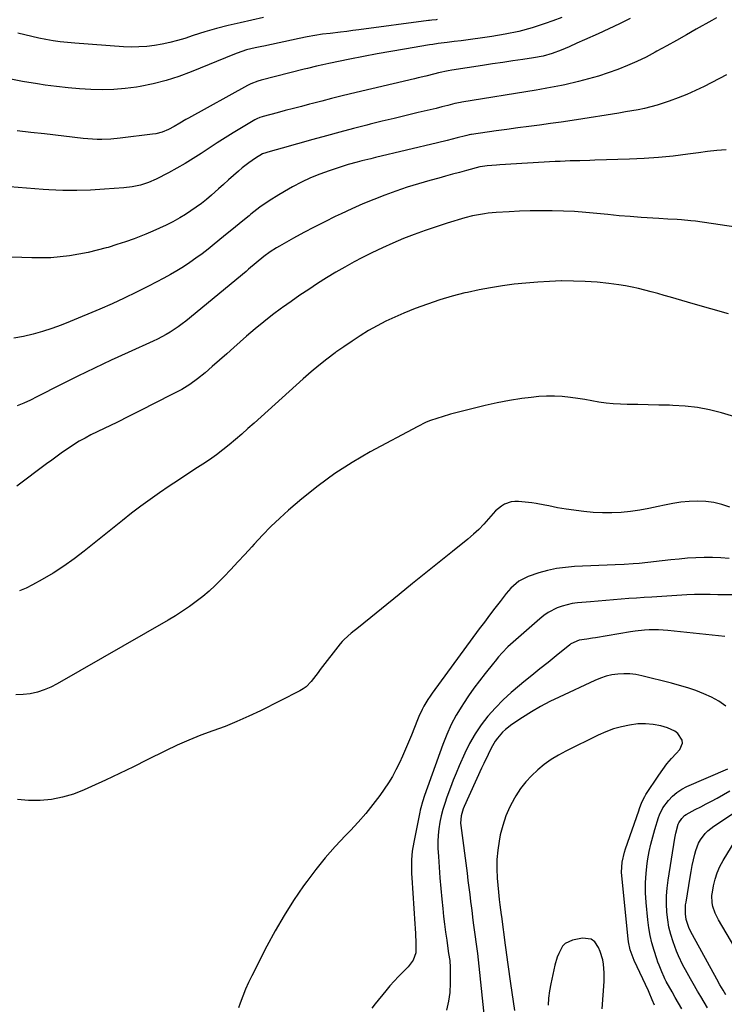
# Model space of a CAD drawing. Units: inches. Extents: x 1846646 to 1852003, y 447642 to 452944.
# Drawn here: x 1851050 to 1851382, y 449377 to 449841 of the extents above; entities that cross this region are included whole.
import ezdxf

# ---------------------------------------------------------------- set-up
doc = ezdxf.new("R2010")
doc.units = ezdxf.units.IN
doc.header["$MEASUREMENT"] = 0
doc.layers.add('7', color=7, linetype='Continuous')
doc.layers.add('8', color=7, linetype='Continuous')

msp = doc.modelspace()

# ---------------------------------------------------------------- linework, layer by layer
at = {"layer": '7', "color": 18}
for points in [[(1851378.38, 449842.31, 1904), (1851376.17, 449841.09, 1904), (1851368.85, 449836.95, 1904), (1851364.21, 449834.33, 1904), (1851359.57, 449831.73, 1904), (1851354.92, 449829.14, 1904), (1851350.27, 449826.56, 1904), (1851349.45, 449826.1, 1904), (1851345.15, 449823.85, 1904), (1851340.8, 449821.73, 1904), (1851336.36, 449819.8, 1904), (1851331.86, 449817.99, 1904), (1851327.29, 449816.38, 1904), (1851322.68, 449814.88, 1904), (1851318.02, 449813.55, 1904), (1851313.33, 449812.34, 1904), (1851306.91, 449810.82, 1904), (1851305.23, 449810.44, 1904), (1851301.85, 449809.75, 1904), (1851298.44, 449809.15, 1904), (1851295.03, 449808.58, 1904), (1851293.33, 449808.3, 1904), (1851258.28, 449802.56, 1904), (1851257.63, 449802.44, 1904), (1851255.05, 449801.89, 1904), (1851251.67, 449801.02, 1904), (1851248.92, 449800.31, 1904), (1851246.17, 449799.64, 1904), (1851237.65, 449797.63, 1904), (1851232.02, 449796.28, 1904), (1851226.39, 449794.93, 1904), (1851220.76, 449793.55, 1904), (1851215.14, 449792.16, 1904), (1851213.57, 449791.77, 1904), (1851207.18, 449790.15, 1904), (1851200.79, 449788.49, 1904), (1851194.42, 449786.77, 1904), (1851188.06, 449785.01, 1904), (1851173.5, 449780.9, 1904), (1851170.72, 449780.13, 1904), (1851167.94, 449779.36, 1904), (1851164.25, 449778.22, 1904), (1851161.08, 449776.23, 1904), (1851157.84, 449774.01, 1904), (1851154.77, 449771.55, 1904), (1851152.97, 449770.01, 1904), (1851150.59, 449767.94, 1904), (1851148.22, 449765.86, 1904), (1851145.87, 449763.75, 1904), (1851143.53, 449761.63, 1904), (1851140.25, 449758.69, 1904), (1851137.91, 449756.72, 1904), (1851135.51, 449754.84, 1904), (1851133.07, 449753.01, 1904), (1851130.56, 449751.28, 1904), (1851128, 449749.61, 1904), (1851125.38, 449748.06, 1904), (1851121.96, 449746.18, 1904), (1851118.86, 449744.6, 1904), (1851115.73, 449743.09, 1904), (1851112.55, 449741.68, 1904), (1851109.34, 449740.34, 1904), (1851107.8, 449739.72, 1904), (1851103.77, 449738.17, 1904), (1851099.72, 449736.71, 1904), (1851095.62, 449735.36, 1904), (1851091.5, 449734.08, 1904), (1851090.67, 449733.84, 1904), (1851086.38, 449732.68, 1904), (1851082.06, 449731.64, 1904), (1851077.7, 449730.8, 1904), (1851073.32, 449730.08, 1904), (1851068.91, 449729.57, 1904), (1851064.49, 449729.21, 1904), (1851060.06, 449729.09, 1904), (1851055.62, 449729.13, 1904), (1851012.53, 449730.63, 1904)], [(1851337.66, 449842, 1906), (1851332.69, 449839.54, 1906), (1851327.66, 449837.17, 1906), (1851322.6, 449834.88, 1906), (1851316.07, 449832, 1906), (1851312.44, 449830.37, 1906), (1851308.83, 449828.69, 1906), (1851305.19, 449827.1, 1906), (1851300.93, 449825.56, 1906), (1851296.59, 449824.34, 1906), (1851292.15, 449823.49, 1906), (1851287.09, 449822.76, 1906), (1851282.32, 449822.07, 1906), (1851277.55, 449821.36, 1906), (1851272.78, 449820.65, 1906), (1851268.01, 449819.92, 1906), (1851253.64, 449817.72, 1906), (1851251.79, 449817.39, 1906), (1851247.29, 449816.34, 1906), (1851245.59, 449815.91, 1906), (1851241.24, 449814.89, 1906), (1851237.78, 449814.07, 1906), (1851236.04, 449813.65, 1906), (1851205.75, 449806.43, 1906), (1851201.26, 449805.34, 1906), (1851196.77, 449804.23, 1906), (1851192.28, 449803.09, 1906), (1851187.81, 449801.93, 1906), (1851186.49, 449801.59, 1906), (1851182.67, 449800.59, 1906), (1851178.86, 449799.58, 1906), (1851175.04, 449798.58, 1906), (1851171.22, 449797.58, 1906), (1851164.64, 449795.86, 1906), (1851164.12, 449795.72, 1906), (1851163.09, 449795.39, 1906), (1851161.59, 449794.77, 1906), (1851160.64, 449794.26, 1906), (1851150.5, 449788.14, 1906), (1851146.67, 449785.78, 1906), (1851142.87, 449783.39, 1906), (1851139.12, 449780.92, 1906), (1851135.39, 449778.42, 1906), (1851131.64, 449775.95, 1906), (1851127.83, 449773.59, 1906), (1851123.93, 449771.37, 1906), (1851119.97, 449769.26, 1906), (1851114.1, 449766.27, 1906), (1851110.5, 449764.68, 1906), (1851106.75, 449763.49, 1906), (1851102.9, 449762.66, 1906), (1851099, 449762.18, 1906), (1851089.81, 449761.46, 1906), (1851083.25, 449761.08, 1906), (1851076.69, 449760.88, 1906), (1851070.13, 449760.95, 1906), (1851063.56, 449761.2, 1906), (1851060.94, 449761.36, 1906), (1851053.08, 449761.95, 1906), (1851045.24, 449762.71, 1906)], [(1851305.51, 449842.51, 1908), (1851301.16, 449840.9, 1908), (1851297.62, 449839.66, 1908), (1851291.41, 449837.69, 1908), (1851285.15, 449835.98, 1908), (1851278.79, 449834.64, 1908), (1851272.37, 449833.55, 1908), (1851258, 449831.56, 1908), (1851254.68, 449831.12, 1908), (1851251.34, 449830.73, 1908), (1851247.18, 449830.22, 1908), (1851244.69, 449829.83, 1908), (1851243.03, 449829.56, 1908), (1851231.27, 449827.63, 1908), (1851224.81, 449826.53, 1908), (1851218.36, 449825.38, 1908), (1851211.93, 449824.15, 1908), (1851205.51, 449822.87, 1908), (1851195.59, 449820.83, 1908), (1851192.68, 449820.21, 1908), (1851189.79, 449819.52, 1908), (1851185.45, 449818.44, 1908), (1851184.01, 449818.08, 1908), (1851163.75, 449812.99, 1908), (1851162.04, 449812.51, 1908), (1851158.74, 449811.25, 1908), (1851157.17, 449810.45, 1908), (1851129.48, 449795.1, 1908), (1851128.11, 449794.33, 1908), (1851125.4, 449792.72, 1908), (1851122.7, 449791.1, 1908), (1851119.91, 449789.66, 1908), (1851116.98, 449788.48, 1908), (1851113.94, 449787.69, 1908), (1851112.39, 449787.43, 1908), (1851097.16, 449785.57, 1908), (1851092.84, 449785.17, 1908), (1851088.49, 449785.01, 1908), (1851086.32, 449785.04, 1908), (1851081.98, 449785.27, 1908), (1851079.82, 449785.47, 1908), (1851061.45, 449787.57, 1908), (1851055.07, 449788.32, 1908), (1851048.69, 449789.11, 1908)], [(1851164.84, 449842.55, 1912), (1851153.72, 449840.07, 1912), (1851148.14, 449838.73, 1912), (1851142.59, 449837.29, 1912), (1851137.08, 449835.69, 1912), (1851131.6, 449833.97, 1912), (1851127.7, 449832.69, 1912), (1851124.17, 449831.63, 1912), (1851120.62, 449830.69, 1912), (1851117.01, 449829.93, 1912), (1851113.38, 449829.29, 1912), (1851109.73, 449828.87, 1912), (1851106.06, 449828.61, 1912), (1851102.39, 449828.59, 1912), (1851098.72, 449828.74, 1912), (1851075.74, 449830.44, 1912), (1851072.34, 449830.74, 1912), (1851068.95, 449831.11, 1912), (1851065.57, 449831.58, 1912), (1851062.2, 449832.12, 1912), (1851058.85, 449832.76, 1912), (1851055.51, 449833.48, 1912), (1851052.2, 449834.3, 1912), (1851048.9, 449835.19, 1912)], [(1851383.1, 449815.41, 1902), (1851372.54, 449810.04, 1902), (1851368.49, 449808.08, 1902), (1851364.39, 449806.24, 1902), (1851360.22, 449804.57, 1902), (1851356, 449803.01, 1902), (1851353.28, 449802.07, 1902), (1851350.36, 449801.14, 1902), (1851347.42, 449800.3, 1902), (1851344.44, 449799.6, 1902), (1851341.44, 449799, 1902), (1851338.41, 449798.47, 1902), (1851335.39, 449797.95, 1902), (1851332.36, 449797.45, 1902), (1851329.33, 449796.96, 1902), (1851315.4, 449794.73, 1902), (1851310.29, 449793.93, 1902), (1851305.18, 449793.17, 1902), (1851300.06, 449792.45, 1902), (1851294.94, 449791.76, 1902), (1851289.81, 449791.08, 1902), (1851284.69, 449790.39, 1902), (1851279.57, 449789.69, 1902), (1851274.45, 449788.99, 1902), (1851262.92, 449787.37, 1902), (1851262.55, 449787.32, 1902), (1851261.8, 449787.18, 1902), (1851260.69, 449786.92, 1902), (1851259.95, 449786.73, 1902), (1851256.05, 449785.7, 1902), (1851253.73, 449785.09, 1902), (1851251.4, 449784.5, 1902), (1851246.74, 449783.36, 1902), (1851217.51, 449776.42, 1902), (1851215.37, 449775.91, 1902), (1851211.1, 449774.85, 1902), (1851208.96, 449774.31, 1902), (1851204.72, 449773.14, 1902), (1851200.52, 449771.83, 1902), (1851195.72, 449770.23, 1902), (1851191.29, 449768.61, 1902), (1851186.92, 449766.84, 1902), (1851182.66, 449764.83, 1902), (1851178.47, 449762.67, 1902), (1851176.52, 449761.59, 1902), (1851171.93, 449758.9, 1902), (1851167.44, 449756.05, 1902), (1851163.11, 449752.98, 1902), (1851158.88, 449749.75, 1902), (1851157.96, 449749.01, 1902), (1851154.27, 449746.02, 1902), (1851150.59, 449743.03, 1902), (1851146.91, 449740.03, 1902), (1851143.25, 449737.01, 1902), (1851141.48, 449735.55, 1902), (1851138.67, 449733.3, 1902), (1851135.83, 449731.1, 1902), (1851132.94, 449728.97, 1902), (1851130.01, 449726.88, 1902), (1851127.01, 449724.9, 1902), (1851123.97, 449722.99, 1902), (1851120.86, 449721.2, 1902), (1851117.71, 449719.48, 1902), (1851110.53, 449715.76, 1902), (1851104.86, 449712.9, 1902), (1851099.15, 449710.13, 1902), (1851093.38, 449707.5, 1902), (1851087.56, 449704.96, 1902), (1851073.62, 449699.06, 1902), (1851069.32, 449697.34, 1902), (1851064.98, 449695.75, 1902), (1851060.57, 449694.35, 1902), (1851056.13, 449693.07, 1902), (1851051.62, 449692.05, 1902), (1851047.09, 449691.24, 1902)], [(1851407.58, 449740.58, 1898), (1851368.41, 449746.37, 1898), (1851366.26, 449746.65, 1898), (1851361.94, 449747.05, 1898), (1851359.77, 449747.17, 1898), (1851355.44, 449747.36, 1898), (1851351.11, 449747.63, 1898), (1851342.92, 449748.19, 1898), (1851337.67, 449748.58, 1898), (1851332.42, 449749.01, 1898), (1851327.18, 449749.52, 1898), (1851321.93, 449750.06, 1898), (1851316.69, 449750.57, 1898), (1851311.45, 449750.97, 1898), (1851306.2, 449751.22, 1898), (1851300.95, 449751.37, 1898), (1851300.29, 449751.38, 1898), (1851295.36, 449751.39, 1898), (1851290.44, 449751.33, 1898), (1851285.52, 449751.15, 1898), (1851280.6, 449750.9, 1898), (1851274.52, 449750.53, 1898), (1851270.77, 449750.2, 1898), (1851268.9, 449749.95, 1898), (1851265.2, 449749.32, 1898), (1851263.36, 449748.93, 1898), (1851259.73, 449747.96, 1898), (1851251.33, 449745.43, 1898), (1851246.14, 449743.79, 1898), (1851240.98, 449742.06, 1898), (1851235.87, 449740.19, 1898), (1851230.79, 449738.23, 1898), (1851225.78, 449736.13, 1898), (1851220.81, 449733.92, 1898), (1851215.91, 449731.55, 1898), (1851211.07, 449729.08, 1898), (1851207.58, 449727.22, 1898), (1851203.18, 449724.81, 1898), (1851198.83, 449722.32, 1898), (1851194.55, 449719.72, 1898), (1851190.31, 449717.03, 1898), (1851186.12, 449714.27, 1898), (1851181.97, 449711.47, 1898), (1851177.84, 449708.61, 1898), (1851173.75, 449705.71, 1898), (1851173.29, 449705.38, 1898), (1851169.04, 449702.23, 1898), (1851164.86, 449698.98, 1898), (1851160.78, 449695.6, 1898), (1851156.78, 449692.13, 1898), (1851150.84, 449686.81, 1898), (1851147.45, 449683.8, 1898), (1851144.06, 449680.81, 1898), (1851140.64, 449677.84, 1898), (1851137.21, 449674.89, 1898), (1851133.68, 449672.08, 1898), (1851130.03, 449669.45, 1898), (1851126.2, 449667.09, 1898), (1851122.26, 449664.91, 1898), (1851113.26, 449660.35, 1898), (1851107.37, 449657.38, 1898), (1851101.47, 449654.43, 1898), (1851095.55, 449651.51, 1898), (1851089.63, 449648.6, 1898), (1851083.4, 449645.57, 1898), (1851080.62, 449644.13, 1898), (1851077.89, 449642.61, 1898), (1851075.23, 449640.96, 1898), (1851072.63, 449639.23, 1898), (1851070.07, 449637.42, 1898), (1851067.52, 449635.6, 1898), (1851064.99, 449633.75, 1898), (1851062.47, 449631.89, 1898), (1851048.5, 449621.47, 1898)], [(1851384.02, 449702.68, 1896), (1851375.68, 449705.11, 1896), (1851367.34, 449707.51, 1896), (1851356.63, 449710.57, 1896), (1851353.63, 449711.42, 1896), (1851350.63, 449712.26, 1896), (1851347.62, 449713.09, 1896), (1851344.61, 449713.91, 1896), (1851341.58, 449714.66, 1896), (1851338.54, 449715.33, 1896), (1851335.48, 449715.88, 1896), (1851332.39, 449716.35, 1896), (1851327.55, 449716.99, 1896), (1851322.03, 449717.59, 1896), (1851316.5, 449718.02, 1896), (1851310.96, 449718.21, 1896), (1851305.4, 449718.22, 1896), (1851305.23, 449718.22, 1896), (1851299.64, 449718.03, 1896), (1851294.06, 449717.72, 1896), (1851288.49, 449717.24, 1896), (1851282.94, 449716.66, 1896), (1851277.4, 449715.9, 1896), (1851271.88, 449715.03, 1896), (1851266.39, 449713.98, 1896), (1851260.93, 449712.81, 1896), (1851259.78, 449712.55, 1896), (1851253.79, 449711.03, 1896), (1851247.87, 449709.32, 1896), (1851242.03, 449707.34, 1896), (1851236.25, 449705.18, 1896), (1851230.9, 449703.03, 1896), (1851226.65, 449701.2, 1896), (1851222.47, 449699.24, 1896), (1851218.38, 449697.08, 1896), (1851214.36, 449694.79, 1896), (1851210.43, 449692.35, 1896), (1851206.54, 449689.84, 1896), (1851202.71, 449687.23, 1896), (1851198.93, 449684.56, 1896), (1851198.58, 449684.3, 1896), (1851194.71, 449681.39, 1896), (1851190.9, 449678.4, 1896), (1851187.18, 449675.29, 1896), (1851183.53, 449672.1, 1896), (1851160.31, 449651.17, 1896), (1851157.42, 449648.58, 1896), (1851154.51, 449646.01, 1896), (1851151.57, 449643.47, 1896), (1851148.62, 449640.95, 1896), (1851145.61, 449638.51, 1896), (1851142.54, 449636.14, 1896), (1851139.37, 449633.91, 1896), (1851136.15, 449631.76, 1896), (1851133.66, 449630.17, 1896), (1851129.17, 449627.27, 1896), (1851124.69, 449624.33, 1896), (1851120.24, 449621.35, 1896), (1851115.81, 449618.34, 1896), (1851115.7, 449618.26, 1896), (1851111.27, 449615.13, 1896), (1851106.89, 449611.95, 1896), (1851102.58, 449608.66, 1896), (1851098.32, 449605.3, 1896), (1851080.29, 449590.78, 1896), (1851075.53, 449587.14, 1896), (1851070.65, 449583.67, 1896), (1851065.6, 449580.45, 1896), (1851060.44, 449577.4, 1896), (1851055.78, 449574.8, 1896), (1851052.81, 449573.3, 1896), (1851049.78, 449571.97, 1896)], [(1851391.3, 449652.93, 1894), (1851380.71, 449656.06, 1894), (1851375.08, 449657.47, 1894), (1851369.4, 449658.58, 1894), (1851363.65, 449659.21, 1894), (1851357.85, 449659.54, 1894), (1851356.15, 449659.57, 1894), (1851351.17, 449659.66, 1894), (1851346.19, 449659.76, 1894), (1851341.21, 449659.88, 1894), (1851336.23, 449660.02, 1894), (1851333.05, 449660.12, 1894), (1851329.67, 449660.3, 1894), (1851326.3, 449660.6, 1894), (1851322.95, 449661.08, 1894), (1851319.62, 449661.67, 1894), (1851316.29, 449662.29, 1894), (1851312.94, 449662.83, 1894), (1851309.58, 449663.27, 1894), (1851305.61, 449663.68, 1894), (1851301.94, 449663.89, 1894), (1851298.26, 449663.92, 1894), (1851294.6, 449663.71, 1894), (1851290.94, 449663.32, 1894), (1851286.6, 449662.71, 1894), (1851280.79, 449661.79, 1894), (1851275.01, 449660.73, 1894), (1851269.27, 449659.48, 1894), (1851263.56, 449658.09, 1894), (1851252.96, 449655.32, 1894), (1851248.98, 449654.19, 1894), (1851247.01, 449653.56, 1894), (1851243.11, 449652.17, 1894), (1851241.2, 449651.39, 1894), (1851237.48, 449649.58, 1894), (1851215.08, 449637.57, 1894), (1851206.61, 449632.66, 1894), (1851198.37, 449627.39, 1894), (1851190.51, 449621.59, 1894), (1851182.88, 449615.44, 1894), (1851176.64, 449610.06, 1894), (1851172.4, 449606.25, 1894), (1851168.26, 449602.34, 1894), (1851164.28, 449598.27, 1894), (1851160.41, 449594.1, 1894), (1851159.25, 449592.8, 1894), (1851156.01, 449589.21, 1894), (1851152.74, 449585.66, 1894), (1851149.43, 449582.14, 1894), (1851146.09, 449578.65, 1894), (1851144.87, 449577.39, 1894), (1851142.06, 449574.62, 1894), (1851139.16, 449571.95, 1894), (1851136.14, 449569.41, 1894), (1851133.04, 449566.97, 1894), (1851129.84, 449564.66, 1894), (1851126.59, 449562.43, 1894), (1851123.25, 449560.31, 1894), (1851119.87, 449558.28, 1894), (1851067.54, 449528.13, 1894), (1851064.5, 449526.59, 1894), (1851061.38, 449525.27, 1894), (1851058.14, 449524.28, 1894), (1851054.82, 449523.52, 1894), (1851051.44, 449523.14, 1894), (1851048.07, 449523.04, 1894)], [(1851384.59, 449611.52, 1892), (1851380.89, 449612.77, 1892), (1851377.15, 449613.72, 1892), (1851373.31, 449614.21, 1892), (1851369.42, 449614.4, 1892), (1851365.49, 449614.22, 1892), (1851361.59, 449613.87, 1892), (1851357.72, 449613.27, 1892), (1851353.87, 449612.5, 1892), (1851350.84, 449611.79, 1892), (1851346.52, 449610.88, 1892), (1851342.19, 449610.1, 1892), (1851337.82, 449609.52, 1892), (1851333.43, 449609.06, 1892), (1851329.03, 449608.84, 1892), (1851324.63, 449608.81, 1892), (1851320.24, 449609.06, 1892), (1851315.86, 449609.49, 1892), (1851307.53, 449610.58, 1892), (1851303.44, 449611.23, 1892), (1851299.39, 449612.08, 1892), (1851297.37, 449612.52, 1892), (1851293.29, 449613.23, 1892), (1851291.24, 449613.49, 1892), (1851285.02, 449614.17, 1892), (1851283.3, 449614.2, 1892), (1851281.62, 449614.03, 1892), (1851278.41, 449612.88, 1892), (1851276.92, 449611.96, 1892), (1851274.23, 449609.78, 1892), (1851273.03, 449608.51, 1892), (1851270.9, 449605.99, 1892), (1851268.62, 449603.45, 1892), (1851266.26, 449601.01, 1892), (1851263.76, 449598.7, 1892), (1851261.17, 449596.49, 1892), (1851253.91, 449590.65, 1892), (1851247.62, 449585.58, 1892), (1851241.34, 449580.51, 1892), (1851235.06, 449575.43, 1892), (1851228.79, 449570.35, 1892), (1851209.54, 449554.75, 1892), (1851206.14, 449552.01, 1892), (1851202.85, 449549.16, 1892), (1851201.87, 449548.09, 1892), (1851200.94, 449546.98, 1892), (1851191.57, 449534.87, 1892), (1851190.49, 449533.48, 1892), (1851188.33, 449530.69, 1892), (1851187.25, 449529.3, 1892), (1851184.84, 449526.82, 1892), (1851183.44, 449525.82, 1892), (1851181.94, 449524.93, 1892), (1851163.3, 449515.51, 1892), (1851157.82, 449512.87, 1892), (1851152.28, 449510.39, 1892), (1851146.65, 449508.12, 1892), (1851140.95, 449506, 1892), (1851135.26, 449503.89, 1892), (1851129.62, 449501.63, 1892), (1851124.07, 449499.17, 1892), (1851118.58, 449496.56, 1892), (1851110, 449492.29, 1892), (1851103.44, 449489.06, 1892), (1851096.85, 449485.88, 1892), (1851090.24, 449482.76, 1892), (1851083.6, 449479.7, 1892), (1851080.19, 449478.14, 1892), (1851075.17, 449476.19, 1892), (1851070.05, 449474.64, 1892), (1851064.79, 449473.68, 1892), (1851059.43, 449473.12, 1892), (1851054.04, 449473.19, 1892), (1851048.72, 449473.66, 1892)], [(1851386.26, 449570.15, 1888), (1851381.28, 449570.11, 1888), (1851378.97, 449570.22, 1888), (1851375.32, 449570.32, 1888), (1851371.67, 449570.35, 1888), (1851368.02, 449570.27, 1888), (1851364.37, 449570.11, 1888), (1851347.94, 449569.13, 1888), (1851344.31, 449568.9, 1888), (1851340.69, 449568.65, 1888), (1851337.06, 449568.37, 1888), (1851333.44, 449568.08, 1888), (1851329.82, 449567.77, 1888), (1851326.2, 449567.46, 1888), (1851322.58, 449567.15, 1888), (1851318.96, 449566.85, 1888), (1851312.8, 449566.32, 1888), (1851310.36, 449566.01, 1888), (1851305.62, 449564.87, 1888), (1851303.31, 449564.05, 1888), (1851298.96, 449561.83, 1888), (1851296.96, 449560.44, 1888), (1851295.05, 449558.91, 1888), (1851280.05, 449545.55, 1888), (1851277.31, 449542.82, 1888), (1851275.64, 449540.86, 1888), (1851274, 449538.86, 1888), (1851273.19, 449537.86, 1888), (1851269.33, 449533.05, 1888), (1851266.64, 449529.6, 1888), (1851264.02, 449526.1, 1888), (1851261.51, 449522.53, 1888), (1851259.06, 449518.9, 1888), (1851258.28, 449517.71, 1888), (1851255.66, 449513.37, 1888), (1851253.25, 449508.92, 1888), (1851251.16, 449504.31, 1888), (1851249.29, 449499.6, 1888), (1851240.65, 449475.45, 1888), (1851239.71, 449472.57, 1888), (1851238.94, 449469.63, 1888), (1851238.72, 449468.65, 1888), (1851238.51, 449467.66, 1888), (1851235.6, 449453.44, 1888), (1851234.92, 449449.29, 1888), (1851234.58, 449445.09, 1888), (1851234.53, 449442.99, 1888), (1851234.59, 449438.77, 1888), (1851234.7, 449436.67, 1888), (1851236.18, 449414.96, 1888), (1851236.32, 449412.68, 1888), (1851236.45, 449410.4, 1888), (1851236.67, 449405.84, 1888), (1851236.58, 449401.33, 1888), (1851235.3, 449397.75, 1888), (1851233.04, 449394.7, 1888), (1851230.57, 449392.26, 1888), (1851228.45, 449390.1, 1888), (1851226.38, 449387.9, 1888), (1851224.39, 449385.63, 1888), (1851222.45, 449383.32, 1888), (1851217.43, 449377.14, 1888), (1851215.8, 449375.15, 1888)], [(1851382.29, 449550.53, 1886), (1851355.48, 449553.34, 1886), (1851353.27, 449553.52, 1886), (1851351.06, 449553.64, 1886), (1851346.62, 449553.59, 1886), (1851344.41, 449553.44, 1886), (1851340, 449552.97, 1886), (1851337.8, 449552.64, 1886), (1851321.35, 449549.93, 1886), (1851319.95, 449549.71, 1886), (1851317.16, 449549.28, 1886), (1851313.69, 449548.77, 1886), (1851309.72, 449547.05, 1886), (1851309.14, 449546.61, 1886), (1851302.71, 449541.35, 1886), (1851298.92, 449538.27, 1886), (1851295.13, 449535.19, 1886), (1851291.33, 449532.12, 1886), (1851287.52, 449529.06, 1886), (1851285.5, 449527.44, 1886), (1851281.54, 449524.07, 1886), (1851277.71, 449520.55, 1886), (1851274.09, 449516.82, 1886), (1851270.61, 449512.94, 1886), (1851267.43, 449508.83, 1886), (1851264.51, 449504.57, 1886), (1851261.96, 449500.07, 1886), (1851259.67, 449495.41, 1886), (1851257.03, 449489.41, 1886), (1851255.59, 449486.04, 1886), (1851254.19, 449482.65, 1886), (1851252.87, 449479.23, 1886), (1851251.18, 449474.68, 1886), (1851250.2, 449471.77, 1886), (1851249.31, 449468.83, 1886), (1851248.55, 449465.85, 1886), (1851247.88, 449462.85, 1886), (1851247.4, 449459.82, 1886), (1851247.07, 449456.78, 1886), (1851246.97, 449453.73, 1886), (1851247.02, 449450.66, 1886), (1851247.24, 449446.7, 1886), (1851247.56, 449441.64, 1886), (1851247.93, 449436.59, 1886), (1851248.36, 449431.55, 1886), (1851248.84, 449426.51, 1886), (1851249.28, 449422.2, 1886), (1851249.69, 449418.46, 1886), (1851250.13, 449414.73, 1886), (1851250.62, 449411.01, 1886), (1851251.15, 449407.29, 1886), (1851251.92, 449402.03, 1886), (1851252.08, 449400.95, 1886), (1851252.56, 449397.68, 1886), (1851252.84, 449394.41, 1886), (1851252.86, 449393.31, 1886), (1851252.83, 449386.89, 1886), (1851252.58, 449382.62, 1886), (1851252.04, 449378.4, 1886), (1851251.07, 449374.26, 1886)], [(1851382.75, 449517.68, 1884), (1851379.48, 449519.93, 1884), (1851376, 449521.84, 1884), (1851372.38, 449523.52, 1884), (1851368.61, 449524.96, 1884), (1851364.82, 449526.29, 1884), (1851360.97, 449527.45, 1884), (1851357.09, 449528.51, 1884), (1851343.11, 449532.02, 1884), (1851340.33, 449532.56, 1884), (1851337.53, 449532.91, 1884), (1851334.7, 449532.96, 1884), (1851331.87, 449532.8, 1884), (1851329.06, 449532.36, 1884), (1851326.3, 449531.74, 1884), (1851323.62, 449530.85, 1884), (1851320.98, 449529.78, 1884), (1851304.16, 449521.95, 1884), (1851299.72, 449519.76, 1884), (1851295.36, 449517.45, 1884), (1851291.11, 449514.94, 1884), (1851286.93, 449512.31, 1884), (1851281.79, 449508.91, 1884), (1851278.84, 449506.66, 1884), (1851277.5, 449505.38, 1884), (1851275.05, 449502.59, 1884), (1851273.96, 449501.09, 1884), (1851272.11, 449497.88, 1884), (1851270.63, 449494.84, 1884), (1851268.6, 449490.56, 1884), (1851267.61, 449488.41, 1884), (1851259.4, 449470.33, 1884), (1851258.95, 449469.25, 1884), (1851257.97, 449465.91, 1884), (1851257.71, 449462.45, 1884), (1851257.8, 449461.3, 1884), (1851260.74, 449438.78, 1884), (1851261.17, 449435.47, 1884), (1851261.59, 449432.16, 1884), (1851262, 449428.85, 1884), (1851262.41, 449425.54, 1884), (1851262.66, 449423.44, 1884), (1851262.94, 449421.18, 1884), (1851263.52, 449416.65, 1884), (1851263.82, 449414.39, 1884), (1851264.43, 449409.88, 1884), (1851265.04, 449405.36, 1884), (1851265.63, 449400.91, 1884), (1851266, 449397.92, 1884), (1851266.34, 449394.92, 1884), (1851266.67, 449391.93, 1884), (1851268.72, 449372.29, 1884)], [(1851349.07, 449376.6, 1882), (1851348, 449379.12, 1882), (1851346.61, 449382.5, 1882), (1851346.23, 449383.33, 1882), (1851339.62, 449397.68, 1882), (1851339.09, 449398.9, 1882), (1851337.73, 449402.64, 1882), (1851336.86, 449406.51, 1882), (1851336.69, 449407.83, 1882), (1851333.73, 449437.64, 1882), (1851333.63, 449439.25, 1882), (1851333.87, 449444.07, 1882), (1851334.92, 449448.79, 1882), (1851335.41, 449450.33, 1882), (1851341.77, 449468.33, 1882), (1851342.12, 449469.31, 1882), (1851343.2, 449472.27, 1882), (1851344.53, 449475.09, 1882), (1851345.08, 449475.98, 1882), (1851351.14, 449485.15, 1882), (1851353.02, 449487.82, 1882), (1851354.98, 449490.41, 1882), (1851357.09, 449492.9, 1882), (1851359.29, 449495.31, 1882), (1851361.07, 449497.15, 1882), (1851362.38, 449500.12, 1882), (1851362.16, 449501.66, 1882), (1851360.21, 449504.67, 1882), (1851358.78, 449505.88, 1882), (1851355.33, 449507.44, 1882), (1851352.05, 449508.28, 1882), (1851348.47, 449508.96, 1882), (1851344.89, 449509.32, 1882), (1851341.29, 449509.23, 1882), (1851337.27, 449508.75, 1882), (1851333.5, 449507.91, 1882), (1851329.79, 449506.87, 1882), (1851326.19, 449505.51, 1882), (1851322.65, 449503.95, 1882), (1851307.4, 449496.44, 1882), (1851303.86, 449494.52, 1882), (1851300.44, 449492.44, 1882), (1851297.19, 449490.11, 1882), (1851294.05, 449487.6, 1882), (1851291.15, 449484.84, 1882), (1851288.44, 449481.92, 1882), (1851286.02, 449478.75, 1882), (1851283.8, 449475.41, 1882), (1851283.09, 449474.23, 1882), (1851280.89, 449470.09, 1882), (1851279, 449465.83, 1882), (1851277.56, 449461.4, 1882), (1851276.43, 449456.86, 1882), (1851275.87, 449454.01, 1882), (1851275.21, 449449.64, 1882), (1851274.8, 449445.27, 1882), (1851274.76, 449440.87, 1882), (1851274.97, 449436.46, 1882), (1851275.57, 449429.89, 1882), (1851275.93, 449426.49, 1882), (1851276.26, 449423.88, 1882), (1851276.85, 449419.23, 1882), (1851276.96, 449418.46, 1882), (1851278.77, 449404.91, 1882), (1851279.08, 449402.64, 1882), (1851279.38, 449400.37, 1882), (1851279.97, 449395.83, 1882), (1851280.27, 449393.57, 1882), (1851280.89, 449389.03, 1882), (1851281.21, 449386.77, 1882), (1851283.05, 449374.08, 1882)], [(1851362.04, 449374.86, 1884), (1851360.49, 449377.53, 1884), (1851358.95, 449380.21, 1884), (1851357.42, 449382.9, 1884), (1851354.67, 449387.79, 1884), (1851354.53, 449388.04, 1884), (1851354.02, 449389.06, 1884), (1851353.66, 449389.84, 1884), (1851352.56, 449392.34, 1884), (1851351.3, 449395.39, 1884), (1851350.74, 449396.94, 1884), (1851350.21, 449398.51, 1884), (1851348.95, 449402.4, 1884), (1851347.93, 449405.94, 1884), (1851347.07, 449409.52, 1884), (1851346.44, 449413.14, 1884), (1851345.97, 449416.8, 1884), (1851345.18, 449424.96, 1884), (1851344.91, 449429.59, 1884), (1851344.87, 449434.22, 1884), (1851345.17, 449438.84, 1884), (1851345.71, 449443.45, 1884), (1851346.03, 449445.58, 1884), (1851346.66, 449449.1, 1884), (1851347.4, 449452.6, 1884), (1851348.29, 449456.06, 1884), (1851349.3, 449459.49, 1884), (1851351.09, 449465.12, 1884), (1851351.49, 449466.32, 1884), (1851353.13, 449469.69, 1884), (1851355.8, 449473.1, 1884), (1851357.66, 449475.14, 1884), (1851359.68, 449476.95, 1884), (1851361.95, 449478.45, 1884), (1851364.38, 449479.73, 1884), (1851383.74, 449488.08, 1884)], [(1851374.07, 449375.4, 1886), (1851372.51, 449378, 1886), (1851370.95, 449380.6, 1886), (1851369.41, 449383.21, 1886), (1851367.29, 449386.82, 1886), (1851366.07, 449388.95, 1886), (1851363.7, 449393.23, 1886), (1851362.55, 449395.4, 1886), (1851360.43, 449399.81, 1886), (1851359.51, 449402.07, 1886), (1851357.88, 449406.51, 1886), (1851356.83, 449409.93, 1886), (1851355.95, 449413.39, 1886), (1851355.35, 449416.9, 1886), (1851354.92, 449420.46, 1886), (1851354.74, 449424.42, 1886), (1851354.75, 449428.12, 1886), (1851355.04, 449431.8, 1886), (1851355.5, 449435.48, 1886), (1851358.76, 449455.36, 1886), (1851359.22, 449457.72, 1886), (1851360.37, 449461.92, 1886), (1851360.56, 449462.54, 1886), (1851361.96, 449464.66, 1886), (1851363.28, 449466.01, 1886), (1851364.04, 449466.55, 1886), (1851368.33, 449468.82, 1886), (1851370.92, 449470.15, 1886), (1851373.49, 449471.51, 1886), (1851376.06, 449472.89, 1886), (1851378.61, 449474.29, 1886), (1851384.72, 449477.67, 1886)], [(1851382.81, 449381.44, 1888), (1851381.45, 449383.67, 1888), (1851379.97, 449386.22, 1888), (1851378.53, 449388.8, 1888), (1851367.04, 449409.69, 1888), (1851366.43, 449410.86, 1888), (1851365.32, 449413.26, 1888), (1851364.09, 449417.01, 1888), (1851363.72, 449419.74, 1888), (1851363.81, 449423.87, 1888), (1851363.99, 449425.24, 1888), (1851365.92, 449436.96, 1888), (1851366.41, 449439.69, 1888), (1851366.94, 449442.4, 1888), (1851367.55, 449445.1, 1888), (1851368.2, 449447.79, 1888), (1851368.65, 449449.57, 1888), (1851369.9, 449452.99, 1888), (1851370.79, 449454.58, 1888), (1851373, 449457.5, 1888), (1851374.27, 449458.81, 1888), (1851377.14, 449461.08, 1888), (1851387.36, 449467.84, 1888)]]:
    msp.add_polyline3d(points, dxfattribs=at)
at = {"layer": '8', "color": 18}
for points in [[(1851246.64, 449841.5, 1910), (1851246.13, 449841.45, 1910), (1851244.09, 449841.25, 1910), (1851243.08, 449841.12, 1910), (1851242.57, 449841.05, 1910), (1851209.71, 449836.7, 1910), (1851206.86, 449836.32, 1910), (1851204.01, 449835.96, 1910), (1851201.16, 449835.62, 1910), (1851196.27, 449835.04, 1910), (1851192.6, 449834.58, 1910), (1851188.94, 449834.03, 1910), (1851185.29, 449833.4, 1910), (1851181.67, 449832.66, 1910), (1851165, 449829.05, 1910), (1851163.97, 449828.83, 1910), (1851160.86, 449828.21, 1910), (1851156.75, 449827.22, 1910), (1851152.35, 449825.76, 1910), (1851151.09, 449825.26, 1910), (1851130.7, 449816.85, 1910), (1851124.83, 449814.66, 1910), (1851118.87, 449812.73, 1910), (1851112.8, 449811.21, 1910), (1851106.65, 449809.97, 1910), (1851104.93, 449809.68, 1910), (1851099.58, 449808.96, 1910), (1851094.21, 449808.48, 1910), (1851088.82, 449808.37, 1910), (1851083.41, 449808.49, 1910), (1851078.01, 449808.87, 1910), (1851072.61, 449809.34, 1910), (1851067.23, 449809.96, 1910), (1851061.86, 449810.67, 1910), (1851058.26, 449811.2, 1910), (1851051.12, 449812.37, 1910), (1851044.01, 449813.71, 1910)], [(1851382.87, 449780.14, 1900), (1851378.51, 449779.74, 1900), (1851374.15, 449779.24, 1900), (1851369.81, 449778.67, 1900), (1851364.8, 449777.97, 1900), (1851357.94, 449777.12, 1900), (1851351.07, 449776.42, 1900), (1851344.19, 449775.95, 1900), (1851337.28, 449775.64, 1900), (1851320.99, 449775.16, 1900), (1851318.65, 449775.1, 1900), (1851313.98, 449774.97, 1900), (1851309.3, 449774.85, 1900), (1851304.63, 449774.65, 1900), (1851302.3, 449774.53, 1900), (1851276.15, 449773.03, 1900), (1851274.68, 449772.93, 1900), (1851270.29, 449772.53, 1900), (1851266.97, 449772.11, 1900), (1851266.87, 449772.08, 1900), (1851266.77, 449772.06, 1900), (1851260.43, 449770.35, 1900), (1851257.17, 449769.47, 1900), (1851253.9, 449768.58, 1900), (1851250.64, 449767.69, 1900), (1851247.37, 449766.79, 1900), (1851243.15, 449765.63, 1900), (1851237.8, 449764.07, 1900), (1851232.48, 449762.42, 1900), (1851227.2, 449760.63, 1900), (1851221.94, 449758.75, 1900), (1851216.73, 449756.71, 1900), (1851211.56, 449754.59, 1900), (1851206.46, 449752.33, 1900), (1851201.39, 449749.97, 1900), (1851198.61, 449748.63, 1900), (1851193.65, 449746.18, 1900), (1851188.72, 449743.68, 1900), (1851183.84, 449741.08, 1900), (1851178.98, 449738.42, 1900), (1851172.37, 449734.72, 1900), (1851170.87, 449733.84, 1900), (1851167.94, 449731.95, 1900), (1851164.99, 449729.79, 1900), (1851161.34, 449726.82, 1900), (1851157.74, 449723.78, 1900), (1851156.54, 449722.77, 1900), (1851128.14, 449699.34, 1900), (1851126.37, 449697.93, 1900), (1851124.56, 449696.58, 1900), (1851120.79, 449694.08, 1900), (1851118.85, 449692.93, 1900), (1851114.86, 449690.81, 1900), (1851112.81, 449689.84, 1900), (1851100.97, 449684.5, 1900), (1851093.01, 449680.85, 1900), (1851085.08, 449677.12, 1900), (1851077.21, 449673.28, 1900), (1851069.37, 449669.37, 1900), (1851057.93, 449663.55, 1900), (1851054.85, 449662.04, 1900), (1851051.75, 449660.6, 1900), (1851048.61, 449659.25, 1900)], [(1851384.28, 449587.26, 1890), (1851380.39, 449587.64, 1890), (1851376.48, 449587.79, 1890), (1851372.56, 449587.78, 1890), (1851368.64, 449587.61, 1890), (1851364.73, 449587.38, 1890), (1851360.82, 449587.05, 1890), (1851356.91, 449586.66, 1890), (1851341.95, 449584.98, 1890), (1851339.12, 449584.71, 1890), (1851334.85, 449584.5, 1890), (1851330.58, 449584.32, 1890), (1851311.39, 449583.49, 1890), (1851307.12, 449583.13, 1890), (1851302.9, 449582.55, 1890), (1851298.74, 449581.62, 1890), (1851294.62, 449580.47, 1890), (1851289.62, 449578.85, 1890), (1851285.21, 449576.64, 1890), (1851281.45, 449573.35, 1890), (1851280.34, 449572.11, 1890), (1851279.27, 449570.82, 1890), (1851276.33, 449567.04, 1890), (1851273.85, 449563.82, 1890), (1851271.38, 449560.58, 1890), (1851268.94, 449557.32, 1890), (1851266.52, 449554.05, 1890), (1851244.33, 449523.77, 1890), (1851243.29, 449522.29, 1890), (1851242.29, 449520.78, 1890), (1851240.44, 449517.67, 1890), (1851239.6, 449516.06, 1890), (1851238.06, 449512.79, 1890), (1851237.36, 449511.12, 1890), (1851234.52, 449504.02, 1890), (1851233.17, 449500.7, 1890), (1851231.78, 449497.4, 1890), (1851230.33, 449494.12, 1890), (1851228.85, 449490.86, 1890), (1851227.25, 449487.66, 1890), (1851225.55, 449484.53, 1890), (1851223.68, 449481.49, 1890), (1851221.7, 449478.51, 1890), (1851219.6, 449475.52, 1890), (1851216.38, 449471.19, 1890), (1851213.02, 449466.97, 1890), (1851209.46, 449462.92, 1890), (1851205.76, 449458.99, 1890), (1851203.38, 449456.58, 1890), (1851198.52, 449451.43, 1890), (1851193.84, 449446.12, 1890), (1851189.41, 449440.6, 1890), (1851185.16, 449434.93, 1890), (1851183.69, 449432.87, 1890), (1851178.99, 449425.96, 1890), (1851174.49, 449418.93, 1890), (1851170.31, 449411.71, 1890), (1851166.34, 449404.36, 1890), (1851159.21, 449390.45, 1890), (1851157.69, 449387.29, 1890), (1851156.26, 449384.1, 1890), (1851154.98, 449380.84, 1890), (1851153.8, 449377.55, 1890), (1851153.06, 449375.32, 1890)], [(1851390.56, 449397.73, 1890), (1851379.27, 449416.84, 1890), (1851378.46, 449418.36, 1890), (1851377.74, 449419.92, 1890), (1851376.65, 449423.18, 1890), (1851376.34, 449424.87, 1890), (1851376.23, 449428.25, 1890), (1851376.43, 449429.95, 1890), (1851376.98, 449432.9, 1890), (1851377.73, 449436.02, 1890), (1851378.7, 449439.05, 1890), (1851379.99, 449441.97, 1890), (1851381.49, 449444.8, 1890), (1851387.13, 449454.17, 1890)], [(1851324.5, 449374.8, 1880), (1851325.39, 449387.79, 1880), (1851325.47, 449389.84, 1880), (1851325.46, 449391.9, 1880), (1851325.09, 449396, 1880), (1851324.71, 449398.02, 1880), (1851323.53, 449401.93, 1880), (1851322.73, 449403.82, 1880), (1851320.95, 449406.46, 1880), (1851319.34, 449407.71, 1880), (1851315.14, 449408.23, 1880), (1851310.4, 449407.21, 1880), (1851307.09, 449405.66, 1880), (1851305.83, 449404.37, 1880), (1851303.98, 449401.01, 1880), (1851303.27, 449399.18, 1880), (1851302.19, 449395.38, 1880), (1851300.28, 449386.67, 1880), (1851299.67, 449383.31, 1880), (1851299.22, 449379.92, 1880), (1851299.03, 449376.51, 1880)]]:
    msp.add_polyline3d(points, dxfattribs=at)

doc.saveas('drawing.dxf')
